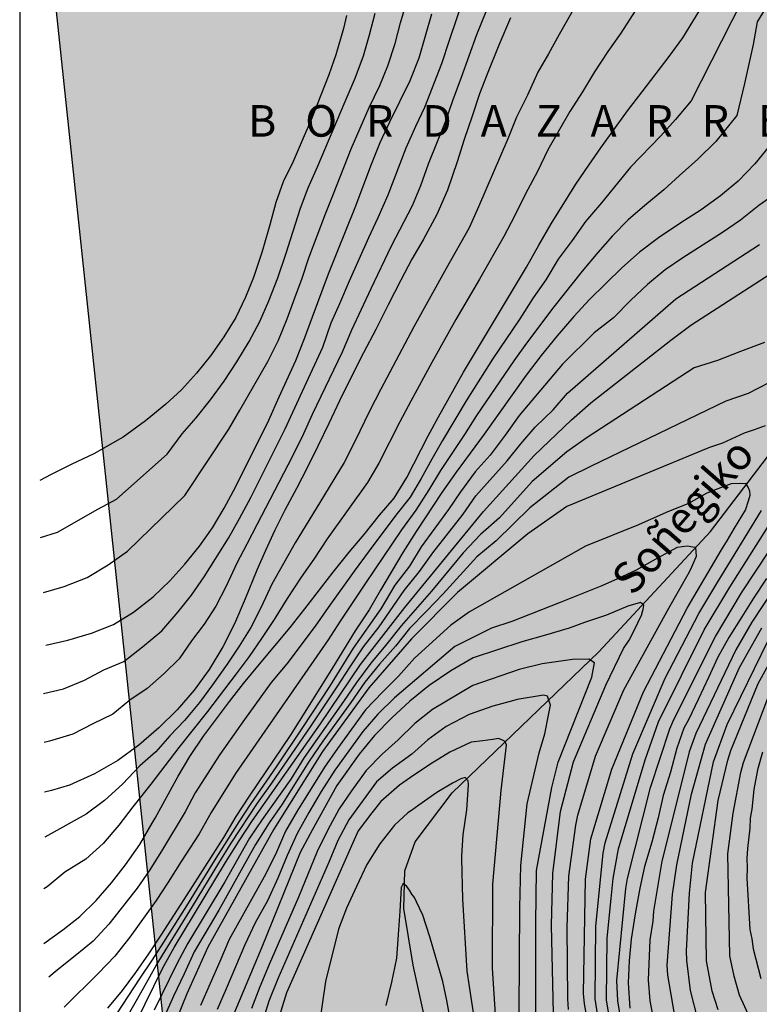
# Model space of a CAD drawing. Units: metres. Extents: x 588344 to 588694, y 4786790 to 4787040.
# Drawn here: x 588344 to 588379, y 4786845 to 4786892 of the extents above; entities that cross this region are included whole.
import ezdxf

# ---------------------------------------------------------------- set-up
doc = ezdxf.new("R2010")
doc.units = ezdxf.units.M
for name, color, linetype in [('010103', 9, 'LIMITE_MUNICIPAL'), ('010106', 9, 'Continuous'), ('020104', 34, 'Continuous'), ('020306', 9, 'Continuous'), ('050103', 4, 'Continuous'), ('050304', 5, 'Continuous'), ('990504', 63, 'Continuous')]:
    doc.layers.add(name, color=color, linetype=linetype)
doc.layers.add('020105', color=24, linetype='Continuous', lineweight=30)
doc.styles.add('ARIALI', font='ARIALI.TTF', dxfattribs={"height": 1})
doc.linetypes.add('LIMITE_MUNICIPAL', pattern='A,0.75,-0.32,0.75,-0.25,[205,DONOSTI.shx,S=0.375,R=0,X=0,Y=0],-1,0', length=3.07)

msp = doc.modelspace()

# ---------------------------------------------------------------- hatches: boundary and pattern name
at = {"layer": '990504'}
msp.add_hatch(color=256, dxfattribs=at).paths.add_polyline_path([(588355.089, 4786802.732), (588345.037, 4786897.501), (588470.302, 4787040.297), (588593.803, 4787040.294), (588593.893, 4787039.333), (588594.125, 4787038.221), (588594.291, 4787037.161), (588594.363, 4787036.015), (588594.365, 4787034.837), (588594.313, 4787034.183), (588594.231, 4787033.851), (588594.107, 4787033.523), (588593.615, 4787032.707), (588593.429, 4787032.477), (588592.661, 4787031.833), (588591.535, 4787030.583), (588589.697, 4787029.162), (588588.653, 4787028.586), (588587.227, 4787028.16), (588586.215, 4787027.948), (588584.895, 4787027.93), (588584.593, 4787027.976), (588584.051, 4787028.142), (588582.837, 4787028.67), (588582.189, 4787029.198), (588580.971, 4787029.892), (588580.779, 4787029.966), (588580.267, 4787029.978), (588578.834, 4787029.616), (588578.318, 4787029.324), (588576.744, 4787028.006), (588576.082, 4787027.23), (588575.174, 4787026.3), (588574.246, 4787025.458), (588573.452, 4787024.81), (588572.522, 4787023.816), (588571.268, 4787022.786), (588570.778, 4787022.426), (588569.72, 4787021.804), (588568.434, 4787020.882), (588567.436, 4787020.052), (588566.394, 4787019.388), (588565.436, 4787018.88), (588563.366, 4787017.878), (588562.592, 4787017.352), (588561.312, 4787016.682), (588560.208, 4787016.307), (588557.042, 4787015.392), (588556.825, 4787015.28), (588555.925, 4787015.26), (588554.579, 4787015.156), (588553.539, 4787015.138), (588552.267, 4787015.232), (588551.959, 4787015.3), (588551.265, 4787015.586), (588549.173, 4787016.288), (588548.159, 4787016.746), (588547.001, 4787017.444), (588546.487, 4787017.634), (588545.555, 4787017.864), (588544.631, 4787018.27), (588543.581, 4787018.5), (588542.387, 4787018.68), (588540.243, 4787019.08), (588539.323, 4787019.308), (588538.303, 4787019.634), (588537.021, 4787020.186), (588534.502, 4787020.7), (588533.53, 4787021.014), (588532.15, 4787021.574), (588528.036, 4787022.512), (588526.354, 4787023.266), (588526.09, 4787023.388), (588525.188, 4787024.076), (588524.494, 4787024.736), (588523.296, 4787025.742), (588522.722, 4787026.626), (588521.786, 4787028.742), (588521.736, 4787028.968), (588521.69, 4787030.098), (588521.57, 4787030.514), (588521.462, 4787030.674), (588520.872, 4787031.278), (588519.492, 4787032.278), (588518.946, 4787032.608), (588518.02, 4787032.916), (588516.71, 4787033.23), (588514.764, 4787033.596), (588512.972, 4787034.016), (588512.638, 4787034.022), (588510.305, 4787034.304), (588508.387, 4787034.358), (588506.293, 4787034.622), (588503.899, 4787034.6), (588501.915, 4787034.142), (588501.355, 4787033.97), (588500.725, 4787033.672), (588499.233, 4787032.564), (588497.577, 4787031.192), (588496.965, 4787030.308), (588496.329, 4787029.559), (588494.723, 4787027.941), (588493.809, 4787026.691), (588493.311, 4787026.157), (588491.711, 4787024.661), (588490.995, 4787023.817), (588490.355, 4787022.981), (588489.463, 4787021.985), (588489.277, 4787021.721), (588488.967, 4787021.089), (588488.645, 4787020.027), (588488.561, 4787018.843), (588488.529, 4787016.253), (588488.555, 4787015.957), (588489.017, 4787015.015), (588489.643, 4787013.873), (588490.453, 4787013.065), (588491.381, 4787012.371), (588492.193, 4787011.651), (588492.769, 4787010.781), (588493.327, 4787009.623), (588493.415, 4787009.367), (588493.502, 4787008.711), (588493.554, 4787007.659), (588493.584, 4787002.819), (588493.772, 4786999.449), (588493.88, 4786998.217), (588494.152, 4786996.957), (588494.526, 4786995.816), (588494.794, 4786994.756), (588495.09, 4786993.796), (588495.812, 4786991.822), (588496.398, 4786990.86), (588497.036, 4786990.072), (588497.772, 4786989.06), (588498.352, 4786988.134), (588499.348, 4786986.826), (588499.484, 4786986.544), (588499.776, 4786985.266), (588499.852, 4786984.07), (588499.85, 4786983.802), (588499.644, 4786982.888), (588499.338, 4786982.202), (588498.592, 4786981.124), (588497.628, 4786980.19), (588496.814, 4786978.84), (588496.352, 4786978.316), (588495.61, 4786977.574), (588494.82, 4786976.898), (588493.986, 4786976.114), (588493.764, 4786975.85), (588492.96, 4786975.232), (588491.908, 4786974.556), (588490.55, 4786974.004), (588489.998, 4786973.96), (588489.434, 4786974.012), (588488.354, 4786974.458), (588488.056, 4786974.636), (588487.792, 4786974.828), (588487.39, 4786975.246), (588486.656, 4786976.152), (588486.038, 4786977.022), (588484.422, 4786978.944), (588482.774, 4786981.896), (588482.348, 4786982.894), (588481.112, 4786984.912), (588480.146, 4786986.812), (588479.924, 4786987.378), (588479.566, 4786988.576), (588479.424, 4786989.662), (588479.335, 4786990.906), (588479.281, 4786995.474), (588478.797, 4787002.09), (588478.527, 4787004.096), (588478.067, 4787005.844), (588477.747, 4787006.804), (588476.923, 4787008.38), (588476.203, 4787009.608), (588475.459, 4787010.462), (588474.473, 4787011.419), (588474.219, 4787011.619), (588473.921, 4787011.765), (588473.613, 4787011.852), (588473.083, 4787011.894), (588472.441, 4787011.816), (588472.109, 4787011.706), (588471.805, 4787011.544), (588471.351, 4787011.172), (588470.307, 4787010.482), (588468.735, 4787009.254), (588468.365, 4787008.724), (588467.851, 4787007.706), (588467.215, 4787006.898), (588466.825, 4787006.278), (588466.321, 4787005.274), (588465.109, 4787003.366), (588464.951, 4787003.058), (588464.301, 4787001.094), (588463.475, 4786999.672), (588462.761, 4786997.644), (588462.313, 4786996.76), (588461.995, 4786995.786), (588461.783, 4786994.822), (588461.305, 4786993.578), (588461.023, 4786992.37), (588460.845, 4786991.316), (588460.221, 4786988.256), (588459.915, 4786987.021), (588459.773, 4786985.803), (588459.607, 4786984.779), (588459.383, 4786983.867), (588459.015, 4786981.947), (588458.671, 4786980.431), (588458.463, 4786979.203), (588458.229, 4786978.175), (588457.893, 4786977.001), (588457.507, 4786975.935), (588456.871, 4786974.843), (588456.269, 4786974.121), (588455.871, 4786973.543), (588455.221, 4786972.343), (588454.503, 4786971.331), (588453.649, 4786970.025), (588452.709, 4786969.107), (588451.857, 4786968.539), (588450.873, 4786968.161), (588450.143, 4786968.089), (588448.009, 4786967.999), (588446.569, 4786967.993), (588446.041, 4786967.885), (588444.967, 4786967.083), (588443.683, 4786965.407), (588443.533, 4786965.161), (588443.447, 4786964.907), (588443.409, 4786964.411), (588443.509, 4786963.894), (588444.061, 4786962.778), (588444.459, 4786962.25), (588445.283, 4786961.32), (588445.987, 4786960.596), (588447.947, 4786959.142), (588450.007, 4786958.132), (588451.081, 4786957.656), (588451.455, 4786957.41), (588452.469, 4786956.506), (588452.675, 4786956.37), (588452.717, 4786956.29), (588454.322, 4786954.962), (588456.036, 4786953.376), (588456.954, 4786952.66), (588457.84, 4786952.1), (588458.63, 4786951.43), (588459.398, 4786950.476), (588459.93, 4786949.458), (588460.296, 4786948.418), (588460.366, 4786947.742), (588460.316, 4786946.72), (588459.7, 4786944.562), (588459.242, 4786943.532), (588458.214, 4786941.734), (588457.522, 4786940.414), (588456.804, 4786939.574), (588456.022, 4786938.82), (588455.636, 4786938.484), (588452.68, 4786936.19), (588451.962, 4786935.48), (588451.28, 4786934.75), (588450.254, 4786933.068), (588450.082, 4786932.702), (588450.06, 4786932.49), (588451.009, 4786923.786), (588450.987, 4786923.299), (588450.771, 4786922.895), (588450.375, 4786922.547), (588450.135, 4786922.407), (588449.555, 4786922.183), (588448.423, 4786921.947), (588446.579, 4786921.783), (588445.487, 4786921.511), (588445.311, 4786921.423), (588444.899, 4786921.059), (588444.571, 4786920.535), (588444.147, 4786919.543), (588443.771, 4786918.983), (588443.447, 4786918.595), (588442.695, 4786917.819), (588442.499, 4786917.667), (588441.447, 4786917.075), (588440.491, 4786916.907), (588439.743, 4786916.707), (588438.651, 4786916.623), (588438.391, 4786916.551), (588437.923, 4786916.351), (588436.971, 4786915.815), (588436.275, 4786915.299), (588435.535, 4786914.579), (588433.283, 4786912.059), (588432.355, 4786911.327), (588431.183, 4786910.727), (588430.903, 4786910.643), (588429.855, 4786910.467), (588429.087, 4786910.503), (588427.951, 4786910.811), (588427.683, 4786910.847), (588426.971, 4786910.831), (588426.739, 4786910.771), (588425.675, 4786910.335), (588424.871, 4786910.139), (588424.103, 4786910.159), (588423.547, 4786910.315), (588422.387, 4786910.839), (588421.363, 4786911.239), (588420.883, 4786911.267), (588420.415, 4786911.216), (588420.187, 4786911.112), (588419.727, 4786910.78), (588418.831, 4786909.888), (588418.027, 4786908.94), (588417.323, 4786908.268), (588417.055, 4786908.092), (588416.084, 4786907.628), (588413.956, 4786906.732), (588412.856, 4786906.336), (588410.872, 4786905.812), (588409.828, 4786905.712), (588408.656, 4786905.528), (588407.6, 4786905.264), (588406.484, 4786904.96), (588404.216, 4786904.176), (588401.96, 4786903.876), (588397.264, 4786903.452), (588392.124, 4786902.456), (588388.372, 4786901.944), (588387.464, 4786901.78), (588386.764, 4786901.577), (588385.888, 4786901.213), (588385.404, 4786900.897), (588385.044, 4786900.573), (588384.8, 4786900.325), (588384.624, 4786900.029), (588384.532, 4786899.521), (588384.536, 4786896.037), (588384.864, 4786894.313), (588385.316, 4786893.045), (588385.74, 4786892.337), (588386.768, 4786891.153), (588386.924, 4786891.029), (588387.144, 4786890.981), (588387.324, 4786890.861), (588387.416, 4786890.677), (588387.904, 4786890.085), (588388.012, 4786889.869), (588388.096, 4786889.637), (588388.276, 4786888.109), (588388.508, 4786886.881), (588388.532, 4786884.433), (588388.44, 4786883.961), (588388.3, 4786883.773), (588387.952, 4786883.473), (588387.724, 4786883.357), (588385.252, 4786882.653), (588384.084, 4786882.357), (588382.864, 4786882.109), (588382.5, 4786881.965), (588381.716, 4786881.393), (588381.6, 4786881.229), (588381.536, 4786880.965), (588381.568, 4786880.113), (588381.744, 4786879.717), (588382.044, 4786879.341), (588382.4, 4786879.025), (588385.452, 4786877.221), (588386.22, 4786876.633), (588387.044, 4786875.841), (588387.492, 4786875.613), (588388.284, 4786875.377), (588388.828, 4786875.325), (588390.284, 4786875.325), (588390.936, 4786875.417), (588391.6, 4786875.649), (588392.568, 4786876.281), (588392.751, 4786876.337), (588393.143, 4786876.345), (588393.735, 4786876.173), (588394.107, 4786875.945), (588394.239, 4786875.797), (588394.771, 4786874.549), (588395.051, 4786874.181), (588395.583, 4786873.617), (588396.899, 4786871.753), (588397.339, 4786871.277), (588397.507, 4786871.177), (588397.883, 4786871.117), (588398.279, 4786871.177), (588398.479, 4786871.261), (588398.847, 4786871.569), (588399.203, 4786872.045), (588399.839, 4786873.213), (588400.207, 4786874.177), (588400.415, 4786875.149), (588400.595, 4786876.313), (588400.855, 4786878.473), (588400.927, 4786878.785), (588401.031, 4786879.069), (588401.295, 4786879.541), (588401.651, 4786879.973), (588402.067, 4786880.289), (588402.267, 4786880.385), (588402.459, 4786880.413), (588402.651, 4786880.389), (588402.831, 4786880.293), (588402.991, 4786880.125), (588404.223, 4786877.761), (588404.635, 4786877.297), (588405.211, 4786876.889), (588405.859, 4786876.621), (588406.543, 4786876.521), (588407.047, 4786876.573), (588409.559, 4786878.409), (588410.411, 4786879.609), (588411.227, 4786880.673), (588411.683, 4786881.121), (588412.047, 4786881.329), (588412.903, 4786881.621), (588413.387, 4786881.644), (588413.895, 4786881.536), (588414.379, 4786881.256), (588414.603, 4786881.064), (588414.779, 4786880.848), (588414.903, 4786880.616), (588414.963, 4786880.368), (588414.971, 4786880.109), (588414.943, 4786877.917), (588415.015, 4786877.297), (588415.127, 4786877.201), (588415.507, 4786877.081), (588415.963, 4786877.033), (588417.383, 4786877.093), (588419.467, 4786877.588), (588420.193, 4786877.585), (588420.747, 4786877.704), (588421.147, 4786877.472), (588422.223, 4786877.04), (588422.631, 4786876.804), (588422.839, 4786876.644), (588423.175, 4786876.2), (588423.279, 4786875.96), (588423.279, 4786875.748), (588423.127, 4786875.512), (588422.963, 4786875.388), (588421.763, 4786874.857), (588420.771, 4786874.497), (588419.639, 4786874.025), (588419.007, 4786873.669), (588418.671, 4786873.317), (588417.715, 4786871.737), (588417.735, 4786871.473), (588417.879, 4786871.117), (588418.343, 4786870.297), (588418.771, 4786869.657), (588419.427, 4786868.949), (588420.343, 4786868.061), (588420.859, 4786867.761), (588421.454, 4786867.553), (588423.458, 4786867.265), (588424.234, 4786867.013), (588424.682, 4786866.741), (588425.29, 4786866.249), (588425.642, 4786865.849), (588425.89, 4786865.421), (588425.95, 4786865.185), (588425.954, 4786864.937), (588425.89, 4786864.221), (588425.366, 4786862.945), (588424.73, 4786860.417), (588424.538, 4786859.877), (588424.054, 4786858.801), (588423.598, 4786858.241), (588423.054, 4786857.477), (588422.906, 4786857.373), (588422.662, 4786857.265), (588422.306, 4786857.189), (588421.586, 4786857.249), (588421.186, 4786857.377), (588420.794, 4786857.557), (588419.51, 4786858.377), (588418.11, 4786859.093), (588417.362, 4786859.313), (588416.25, 4786859.521), (588415.055, 4786859.805), (588413.907, 4786860.221), (588412.191, 4786861.077), (588411.139, 4786861.461), (588408.819, 4786862.953), (588408.251, 4786863.241), (588407.855, 4786863.301), (588407.067, 4786863.261), (588406.143, 4786862.585), (588405.119, 4786861.325), (588404.403, 4786860.621), (588403.911, 4786860.305), (588402.983, 4786860.081), (588401.919, 4786859.609), (588401.591, 4786859.381), (588400.255, 4786858.153), (588399.659, 4786857.201), (588399.595, 4786857.017), (588399.571, 4786855.974), (588399.603, 4786855.042), (588399.651, 4786854.81), (588400.131, 4786853.662), (588400.611, 4786852.754), (588401.195, 4786851.518), (588401.603, 4786850.478), (588402.351, 4786847.842), (588402.447, 4786847.262), (588402.487, 4786844.938), (588402.443, 4786843.942), (588402.379, 4786843.718), (588402.147, 4786843.302), (588401.799, 4786842.938), (588401.023, 4786842.266), (588400.607, 4786841.998), (588400.159, 4786841.782), (588399.699, 4786841.63), (588399.231, 4786841.63), (588399.003, 4786841.706), (588398.531, 4786841.958), (588396.667, 4786843.198), (588395.907, 4786843.89), (588395.299, 4786844.642), (588394.915, 4786844.942), (588394.439, 4786845.126), (588394.163, 4786845.166), (588393.383, 4786845.182), (588392.939, 4786845.258), (588392.103, 4786845.654), (588391.507, 4786846.03), (588390.035, 4786846.734), (588388.951, 4786847.322), (588388.587, 4786847.374), (588388.119, 4786847.342), (588387.903, 4786847.274), (588386.211, 4786846.546), (588385.383, 4786845.926), (588384.551, 4786845.47), (588383.059, 4786844.766), (588382.223, 4786844.466), (588381.191, 4786844.306), (588380.107, 4786844.31), (588378.619, 4786844.402), (588377.287, 4786844.382), (588376.691, 4786844.25), (588375.815, 4786843.902), (588374.675, 4786843.026), (588373.983, 4786842.21), (588373.231, 4786840.971), (588371.687, 4786838.871), (588371.183, 4786838.027), (588370.479, 4786836.607), (588369.759, 4786835.379), (588367.799, 4786832.387), (588367.075, 4786830.759), (588367.059, 4786830.539), (588367.127, 4786830.027), (588368.119, 4786828.595), (588368.691, 4786827.391), (588369.067, 4786826.803), (588369.351, 4786826.219), (588369.447, 4786825.807), (588369.475, 4786824.959), (588369.431, 4786824.555), (588368.951, 4786823.015), (588368.843, 4786820.207), (588368.871, 4786816.927), (588368.771, 4786816.451), (588368.359, 4786815.287), (588368.131, 4786814.363), (588367.835, 4786813.719), (588367.275, 4786812.667), (588367.207, 4786812.451), (588367.179, 4786810.967), (588367.243, 4786809.7), (588367.211, 4786808.7), (588367.075, 4786808.316), (588366.775, 4786807.836), (588366.503, 4786807.544), (588365.715, 4786806.98), (588364.355, 4786806.224), (588362.303, 4786805.204), (588361.211, 4786804.768), (588359.331, 4786803.916), (588358.135, 4786803.524)])

# ---------------------------------------------------------------- linework, layer by layer
at = {"layer": '010103', "flags": 128}
msp.add_lwpolyline([(588355.278, 4786800.949), (588345.037, 4786897.501), (588470.302, 4787040.297)], dxfattribs=at)
at = {"layer": '010106', "flags": 128}
msp.add_lwpolyline([(588343.825, 4786790.307), (588693.815, 4786790.299), (588693.82, 4787040.292), (588343.83, 4787040.299)], close=True, dxfattribs=at)
at = {"layer": '020104', "flags": 128}
for points, elevation in [([(588344.97, 4786848.042), (588345.885, 4786848.696), (588346.691, 4786849.335), (588347.47, 4786850.095), (588348.198, 4786850.928), (588348.868, 4786851.795), (588349.54, 4786852.765), (588350.126, 4786853.776), (588350.277, 4786854.016), (588351.363, 4786856.008), (588351.92, 4786856.949), (588352.567, 4786857.91), (588353.812, 4786859.569), (588354.481, 4786860.417), (588355.241, 4786861.335), (588356.699, 4786863.075), (588357.401, 4786863.966), (588358.742, 4786865.719), (588359.504, 4786866.661), (588360.223, 4786867.509), (588360.958, 4786868.43), (588361.658, 4786869.229), (588362.246, 4786870.213), (588363.272, 4786872.199), (588363.759, 4786873.1), (588364.958, 4786875.223), (588367.948, 4786880.223), (588368.529, 4786881.278), (588369.129, 4786882.287), (588370.303, 4786884.168), (588370.909, 4786885.076), (588371.494, 4786885.903), (588372.754, 4786887.657), (588373.451, 4786888.567), (588374.744, 4786890.246), (588375.386, 4786891.135), (588377.123, 4786893.974)], 148), ([(588377.076, 4786844.888), (588376.785, 4786845.777), (588376.523, 4786847.223), (588376.467, 4786850.478), (588377.065, 4786854.853), (588377.532, 4786856.766), (588377.675, 4786857.235), (588378.973, 4786860.42), (588381.853, 4786865.605), (588383.87, 4786868.964), (588385.43, 4786872.014), (588385.975, 4786873.4), (588386.544, 4786875.307), (588386.646, 4786875.79), (588387.385, 4786880.726), (588387.421, 4786881.195), (588387.35, 4786883.66), (588387.204, 4786884.643), (588386.864, 4786886.096), (588386.114, 4786888.45), (588385.936, 4786888.911), (588384.816, 4786891.113), (588383.064, 4786893.413)], 146), ([(588344.964, 4786859.939), (588345.912, 4786860.16), (588346.913, 4786860.576), (588347.837, 4786861.066), (588348.775, 4786861.464), (588349.673, 4786862.156), (588350.592, 4786862.92), (588351.373, 4786863.827), (588351.997, 4786864.622), (588352.603, 4786865.49), (588353.765, 4786867.337), (588354.289, 4786868.271), (588354.822, 4786869.275), (588355.549, 4786870.692), (588356.462, 4786872.529), (588357.381, 4786874.538), (588358.25, 4786876.426), (588358.658, 4786877.571), (588359.072, 4786878.503), (588359.519, 4786879.576), (588360.449, 4786881.635), (588360.892, 4786882.591), (588361.366, 4786883.667), (588362.224, 4786885.899), (588362.685, 4786886.939), (588363.112, 4786887.845), (588363.922, 4786889.923), (588364.286, 4786891.027), (588364.963, 4786893.062)], 153), ([(588373.558, 4786893.101), (588372.434, 4786891.366), (588371.816, 4786890.489), (588371.185, 4786889.516), (588370.615, 4786888.573), (588370.01, 4786887.629), (588368.961, 4786885.81), (588368.466, 4786884.785), (588367.908, 4786883.72), (588367.4, 4786882.689), (588366.874, 4786881.69), (588365.705, 4786879.65), (588364.583, 4786877.734), (588363.437, 4786875.688), (588362.438, 4786873.849), (588361.923, 4786872.873), (588360.924, 4786870.893), (588360.384, 4786869.988), (588358.46, 4786867.299), (588357.834, 4786866.339), (588357.218, 4786865.48), (588356.551, 4786864.465), (588355.939, 4786863.47), (588355.341, 4786862.563), (588354.741, 4786861.705), (588354.122, 4786860.87), (588352.759, 4786859.093), (588351.408, 4786857.368), (588350.07, 4786855.635), (588349.212, 4786854.556), (588348.548, 4786853.67), (588347.799, 4786852.81), (588346.974, 4786852.063), (588345.976, 4786851.448), (588345.138, 4786850.747), (588344.973, 4786850.641)], 149), ([(588378.195, 4786892.878), (588375.788, 4786888.142), (588375.034, 4786887.249), (588374.336, 4786886.477), (588372.906, 4786884.986), (588371.525, 4786883.291), (588370.754, 4786882.405), (588370.124, 4786881.501), (588369.462, 4786880.604), (588368.873, 4786879.631), (588368.272, 4786878.769), (588367.63, 4786877.763), (588366.324, 4786875.855), (588365.079, 4786873.873), (588363.952, 4786871.977), (588363.441, 4786871.099), (588362.941, 4786870.175), (588362.416, 4786869.287), (588361.723, 4786868.431), (588360.468, 4786866.722), (588359.752, 4786865.769), (588358.508, 4786864.031), (588357.891, 4786863.141), (588356.539, 4786861.35), (588355.8, 4786860.458), (588354.527, 4786858.704), (588353.346, 4786857.044), (588352.185, 4786855.223), (588351.703, 4786854.313), (588350.629, 4786852.519), (588350.018, 4786851.557), (588349.41, 4786850.673), (588348.076, 4786848.96), (588347.327, 4786848.163), (588346.464, 4786847.458), (588345.611, 4786846.786), (588345.213, 4786846.441)], 147), ([(588379.484, 4786892.805), (588378.93, 4786891.904), (588378.735, 4786890.82), (588378.326, 4786888.965), (588377.955, 4786887.447), (588376.958, 4786886.207), (588376.112, 4786885.367), (588375.236, 4786884.592), (588374.493, 4786883.907), (588373.576, 4786883.168), (588372.789, 4786882.477), (588372.048, 4786881.719), (588371.341, 4786880.917), (588370.598, 4786880.035), (588369.246, 4786878.338), (588367.957, 4786876.617), (588367.343, 4786875.774), (588365.577, 4786873.171), (588364.993, 4786872.267), (588363.854, 4786870.559), (588363.299, 4786869.636), (588362.688, 4786868.671), (588362.005, 4786867.729), (588360.256, 4786865.14), (588359.085, 4786863.391), (588358.514, 4786862.492), (588356.034, 4786858.928), (588354.098, 4786856.134), (588352.94, 4786854.287), (588352.364, 4786853.268), (588351.519, 4786851.944), (588350.9, 4786850.96), (588350.329, 4786850.099), (588349.076, 4786848.344), (588348.352, 4786847.445), (588347.583, 4786846.638), (588345.942, 4786845.016)], 146), ([(588359.381, 4786892.2), (588359.235, 4786891.583), (588358.873, 4786890.334), (588358.536, 4786889.379), (588358.157, 4786888.41), (588357.696, 4786887.231), (588357.588, 4786886.978), (588357.37, 4786886.472), (588356.841, 4786885.249), (588356.364, 4786884.279), (588356.013, 4786883.31), (588355.733, 4786882.244), (588355.438, 4786881.192), (588355.344, 4786880.925), (588354.954, 4786879.732), (588354.574, 4786878.791), (588354.111, 4786877.835), (588353.55, 4786876.919), (588352.904, 4786876.002), (588352.244, 4786875.183), (588351.527, 4786874.391), (588350.781, 4786873.711), (588350.061, 4786873.129), (588349.812, 4786872.916), (588348.746, 4786872.134), (588348.468, 4786871.976), (588347.386, 4786871.362), (588346.274, 4786870.844), (588345.33, 4786870.357), (588344.79, 4786870.071)], 157), ([(588344.817, 4786867.367), (588345.633, 4786867.618), (588347.546, 4786868.719), (588348.434, 4786869.191), (588350.846, 4786871.33), (588351.558, 4786872.297), (588352.22, 4786873.055), (588352.913, 4786873.907), (588353.554, 4786874.81), (588354.162, 4786875.716), (588354.751, 4786876.684), (588355.256, 4786877.641), (588355.681, 4786878.62), (588356.115, 4786879.715), (588356.491, 4786880.843), (588357.196, 4786883.037), (588357.561, 4786883.997), (588358.005, 4786884.995), (588359.312, 4786888.114), (588359.797, 4786889.215), (588360.197, 4786890.282), (588360.484, 4786891.276), (588360.744, 4786892.316)], 156), ([(588366.006, 4786892.367), (588365.568, 4786891.286), (588364.84, 4786889.248), (588364.424, 4786888.14), (588364.092, 4786887.167), (588363.261, 4786885.12), (588362.901, 4786884.092), (588362.503, 4786883.139), (588361.515, 4786881.231), (588360.539, 4786879.2), (588359.618, 4786877.234), (588359.174, 4786876.175), (588357.749, 4786873.217), (588357.327, 4786872.301), (588356.808, 4786871.236), (588355.727, 4786869.149), (588355.131, 4786867.993), (588354.645, 4786867.041), (588354.162, 4786866.14), (588353.652, 4786865.051), (588353.168, 4786864.092), (588352.601, 4786863.242), (588351.996, 4786862.442), (588351.42, 4786861.593), (588350.697, 4786860.897), (588349.9, 4786860.174), (588349.062, 4786859.619), (588348.253, 4786858.966), (588347.303, 4786858.505), (588346.35, 4786858.006), (588345.25, 4786857.675), (588344.993, 4786857.613)], 152), ([(588345.077, 4786862.242), (588346.124, 4786862.482), (588347.24, 4786862.808), (588348.294, 4786863.229), (588349.247, 4786863.817), (588350.177, 4786864.545), (588350.973, 4786865.304), (588351.694, 4786866.101), (588352.38, 4786866.957), (588352.998, 4786867.817), (588353.559, 4786868.755), (588354.117, 4786869.788), (588355.684, 4786872.939), (588356.173, 4786874.064), (588356.963, 4786875.787), (588357.389, 4786876.838), (588357.756, 4786877.869), (588358.518, 4786879.915), (588358.936, 4786880.933), (588359.798, 4786883.058), (588360.569, 4786885.128), (588360.986, 4786886.161), (588361.438, 4786887.14), (588362.407, 4786889.103), (588362.847, 4786890.18), (588363.45, 4786892.284)], 154), ([(588367.184, 4786892.093), (588366.628, 4786890.787), (588366.072, 4786889.41), (588365.72, 4786888.469), (588365.356, 4786887.416), (588364.979, 4786886.307), (588364.642, 4786885.24), (588364.184, 4786883.893), (588363.682, 4786882.727), (588363.026, 4786881.531), (588362.492, 4786880.601), (588361.96, 4786879.602), (588361.36, 4786878.434), (588360.773, 4786877.267), (588360.186, 4786876.155), (588359.6, 4786874.988), (588359.041, 4786873.862), (588358.538, 4786872.794), (588358.02, 4786871.711), (588357.516, 4786870.684), (588356.997, 4786869.699), (588356.451, 4786868.672), (588355.974, 4786867.715), (588355.525, 4786866.745), (588355.117, 4786865.817), (588354.562, 4786864.44), (588354.046, 4786863.26), (588353.5, 4786862.163), (588352.843, 4786861.078), (588352.129, 4786860.105), (588351.316, 4786859.172), (588350.446, 4786858.309), (588349.492, 4786857.486), (588348.495, 4786856.761), (588347.385, 4786856.118), (588346.189, 4786855.585), (588345.34, 4786855.323), (588345.004, 4786855.247)], 151), ([(588380.812, 4786884.43), (588379.015, 4786883.161), (588378.134, 4786882.459), (588377.274, 4786881.879), (588375.391, 4786880.67), (588374.552, 4786880.095), (588373.703, 4786879.408), (588372.908, 4786878.652), (588372.093, 4786877.819), (588371.178, 4786877.104), (588369.665, 4786875.613), (588367.599, 4786873.167), (588366.933, 4786872.229), (588366.221, 4786871.28), (588365.509, 4786870.491), (588364.803, 4786869.541), (588364.239, 4786868.7), (588362.943, 4786866.919), (588362.384, 4786866.006), (588361.684, 4786865.093), (588361.021, 4786863.963), (588359.703, 4786862.092), (588358.566, 4786860.278), (588357.281, 4786858.317), (588356.032, 4786856.455), (588354.824, 4786854.702), (588354.252, 4786853.837), (588353.084, 4786851.978), (588351.841, 4786849.97), (588350.671, 4786848.117), (588350.127, 4786847.271), (588349.539, 4786846.395), (588348.428, 4786844.697)], 144), ([(588348.855, 4786844.423), (588349.713, 4786845.923), (588350.329, 4786847.001), (588350.876, 4786847.899), (588352.048, 4786849.803), (588353.3, 4786851.867), (588353.898, 4786852.824), (588355.151, 4786854.723), (588355.824, 4786855.683), (588357.701, 4786858.398), (588358.941, 4786860.252), (588359.556, 4786861.21), (588360.197, 4786862.168), (588360.937, 4786863.113), (588362.123, 4786864.84), (588362.858, 4786865.739), (588363.488, 4786866.64), (588364.936, 4786868.476), (588365.542, 4786869.341), (588367.027, 4786871.008), (588367.679, 4786871.828), (588368.355, 4786872.621), (588369.214, 4786873.44), (588369.9, 4786874.23), (588375.063, 4786878.718), (588379.042, 4786881.303)], 143), ([(588348.548, 4786842.63), (588350.629, 4786846.864), (588351.185, 4786847.853), (588353.616, 4786851.9), (588354.265, 4786852.934), (588354.908, 4786853.892), (588358.149, 4786858.498), (588360.053, 4786861.322), (588362.157, 4786864.033), (588364.378, 4786866.749), (588365.909, 4786868.604), (588368.313, 4786871.268), (588370.098, 4786872.968), (588371.014, 4786873.775), (588374.815, 4786876.747), (588375.777, 4786877.472), (588380.833, 4786880.741)], 142), ([(588379.277, 4786876.648), (588378.133, 4786876.217), (588377.036, 4786875.781), (588375.936, 4786875.444), (588370.831, 4786872.119), (588369.862, 4786871.441), (588368.212, 4786870.022), (588366.658, 4786868.3), (588365.759, 4786867.509), (588364.93, 4786866.641), (588363.433, 4786864.811), (588361.977, 4786863.169), (588361.241, 4786862.229), (588360.537, 4786861.385), (588359.854, 4786860.462), (588359.246, 4786859.556), (588357.998, 4786857.805), (588357.372, 4786856.898), (588356.729, 4786855.872), (588355.37, 4786853.945), (588354.771, 4786853.052), (588353.595, 4786850.982), (588351.819, 4786848.025), (588351.301, 4786847.072), (588350.226, 4786844.872)], 141), ([(588379.308, 4786872.675), (588378.787, 4786872.491), (588378.313, 4786872.325), (588377.286, 4786871.849), (588376.659, 4786871.652), (588376.574, 4786871.617), (588369.868, 4786868.842), (588368.011, 4786867.532), (588364.664, 4786864.75), (588362.483, 4786862.542), (588360.444, 4786860.21), (588358.232, 4786857.177), (588355.917, 4786853.486), (588352.787, 4786847.869), (588351.78, 4786845.648), (588350.493, 4786842.487)], 139), ([(588371.506, 4786840.785), (588370.716, 4786845.184), (588370.669, 4786845.676), (588370.757, 4786851.106), (588371.014, 4786853.024), (588372.006, 4786856.334), (588373.526, 4786860.024), (588375.596, 4786863.999), (588377.239, 4786866.778), (588377.513, 4786867.241), (588377.849, 4786867.81), (588378.37, 4786868.672), (588378.524, 4786869.114), (588378.59, 4786869.371), (588378.577, 4786869.563), (588378.498, 4786869.754), (588378.412, 4786869.92), (588378.115, 4786869.939), (588377.699, 4786869.92), (588377.059, 4786869.682), (588376.532, 4786869.473), (588375.668, 4786868.986), (588374.599, 4786868.549), (588373.287, 4786867.965), (588370.759, 4786866.944), (588365.237, 4786863.821), (588364.35, 4786863.199), (588362.611, 4786861.627), (588361.856, 4786860.763), (588361.114, 4786860.018), (588360.293, 4786859.159), (588358.952, 4786857.321), (588358.333, 4786856.434), (588357.048, 4786854.383), (588356.478, 4786853.387), (588356.045, 4786852.39), (588355.536, 4786851.366), (588353.798, 4786848.245), (588353.353, 4786847.188), (588352.431, 4786845.1)], 138), ([(588372.701, 4786842.874), (588372.301, 4786845.323), (588372.248, 4786846.291), (588372.685, 4786850.67), (588372.759, 4786851.145), (588373.858, 4786855.466), (588374.766, 4786858.262), (588374.958, 4786858.712), (588376.943, 4786862.659), (588378.189, 4786864.734), (588380.915, 4786868.852)], 141), ([(588371.596, 4786842.975), (588371.212, 4786845.42), (588371.244, 4786848.876), (588371.606, 4786852.349), (588371.69, 4786852.839), (588373.012, 4786857.064), (588374.553, 4786860.666), (588376.15, 4786863.746), (588377.059, 4786865.254), (588379.128, 4786868.645)], 139), ([(588369.941, 4786844.913), (588369.911, 4786845.409), (588369.888, 4786848.803), (588369.97, 4786851.246), (588370.298, 4786853.673), (588370.391, 4786854.156), (588371.228, 4786856.957), (588372.575, 4786860.117), (588374.723, 4786864.008), (588375.649, 4786865.621), (588375.763, 4786865.828), (588376.037, 4786866.476), (588376.006, 4786866.893), (588375.869, 4786866.9), (588375.595, 4786866.954), (588375.126, 4786866.892), (588374.187, 4786866.373), (588373.17, 4786865.815), (588372.277, 4786865.397), (588371.536, 4786865.064), (588369.557, 4786864.279), (588367.249, 4786863.375), (588366.287, 4786863.053), (588364.537, 4786862.178), (588361.668, 4786859.734), (588360.875, 4786858.957), (588360.164, 4786858.139), (588358.832, 4786856.296), (588358.178, 4786855.281), (588357.59, 4786854.277), (588357.039, 4786853.288), (588356.555, 4786852.238), (588356.116, 4786851.148), (588355.62, 4786850.078), (588355.041, 4786849.037), (588354.542, 4786847.987), (588353.657, 4786845.898), (588353.226, 4786844.903)], 137), ([(588381.102, 4786867.011), (588378.679, 4786863.33), (588377.911, 4786862.026), (588376.005, 4786858.036), (588375.699, 4786857.165), (588375.577, 4786856.699), (588374.385, 4786851.96), (588373.992, 4786849.588), (588373.96, 4786849.115), (588373.818, 4786848.218), (588373.734, 4786846.309), (588373.822, 4786845.318), (588374.183, 4786843.437)], 143), ([(588379.368, 4786865.413), (588378.754, 4786864.474), (588378.201, 4786863.591), (588377.587, 4786862.601), (588377.064, 4786861.67), (588376.607, 4786860.707), (588376.131, 4786859.694), (588375.653, 4786858.689), (588375.432, 4786858.293), (588375.103, 4786857.346), (588374.803, 4786856.199), (588374.453, 4786855.082), (588374.211, 4786854.033), (588373.909, 4786852.866), (588373.566, 4786851.711), (588373.337, 4786850.683), (588373.125, 4786849.454), (588372.936, 4786848.259), (588372.829, 4786847.216), (588372.785, 4786846.168), (588372.866, 4786844.977)], 142), ([(588369.247, 4786844.026), (588369.138, 4786848.919), (588369.198, 4786851.384), (588369.575, 4786854.326), (588370.181, 4786856.69), (588371.718, 4786860.342), (588372.573, 4786862.078), (588372.834, 4786862.478), (588373.064, 4786862.904), (588373.432, 4786863.695), (588373.446, 4786863.73), (588373.506, 4786863.942), (588373.534, 4786864.15), (588373.37, 4786864.275), (588372.77, 4786864.092), (588371.754, 4786863.673), (588370.71, 4786863.313), (588369.986, 4786863.048), (588368.846, 4786862.71), (588367.732, 4786862.402), (588365.411, 4786861.646), (588364.354, 4786861.013), (588363.322, 4786860.316), (588362.393, 4786859.585), (588361.533, 4786858.788), (588360.719, 4786857.946), (588359.992, 4786857.051), (588358.923, 4786855.564), (588357.742, 4786853.443), (588357.179, 4786852.37), (588355.349, 4786847.878), (588353.94, 4786844.506)], 136), ([(588375.097, 4786844.139), (588374.677, 4786846.54), (588374.653, 4786847.009), (588374.905, 4786850.375), (588375.099, 4786851.787), (588375.803, 4786855.158), (588376.476, 4786857.535), (588378.094, 4786861.175), (588379.158, 4786863.069)], 144), ([(588379.11, 4786843.374), (588378.09, 4786845.59), (588377.832, 4786846.488), (588377.635, 4786847.461), (588377.529, 4786852.311), (588377.792, 4786854.248), (588378.154, 4786856.178), (588378.273, 4786856.652), (588379.709, 4786860.427)], 147), ([(588367.602, 4786844.792), (588367.631, 4786849.765), (588367.674, 4786851.759), (588367.975, 4786854.697), (588368.55, 4786857.119), (588368.83, 4786858.017), (588369.002, 4786858.906), (588369.086, 4786859.393), (588368.952, 4786859.812), (588368.751, 4786859.862), (588367.51, 4786859.657), (588367.344, 4786859.612), (588366.341, 4786859.339), (588365.224, 4786858.935), (588364.13, 4786858.37), (588363.257, 4786857.745), (588362.496, 4786857.053), (588361.579, 4786856.382), (588360.81, 4786855.74), (588359.487, 4786853.932), (588358.966, 4786852.94), (588358.563, 4786851.942), (588356.107, 4786846.372), (588355.682, 4786845.301), (588355.34, 4786844.179)], 134), ([(588366.618, 4786842.468), (588366.33, 4786846.87), (588366.344, 4786850.863), (588366.749, 4786855.328), (588367.001, 4786857.482), (588366.939, 4786857.652), (588366.801, 4786857.716), (588366.621, 4786857.799), (588366.349, 4786857.75), (588365.866, 4786857.689), (588365.321, 4786857.62), (588364.308, 4786857.145), (588363.344, 4786856.565), (588362.434, 4786855.951), (588361.912, 4786855.587), (588361.019, 4786854.806), (588360.589, 4786854.259), (588359.935, 4786853.414), (588359.617, 4786852.696), (588356.518, 4786845.694), (588355.592, 4786842.663)], 133), ([(588379.186, 4786857.144), (588378.951, 4786856.303), (588378.778, 4786855.379), (588378.669, 4786854.442), (588378.594, 4786854.007), (588378.587, 4786853.542), (588378.463, 4786852.566), (588378.434, 4786852.093), (588378.459, 4786851.641), (588378.442, 4786851.155), (588378.585, 4786848.712), (588378.679, 4786848.265), (588378.733, 4786847.788), (588379.099, 4786846.375)], 148), ([(588365.792, 4786842.357), (588365.123, 4786846.728), (588364.92, 4786850.15), (588364.878, 4786852.085), (588364.879, 4786852.217), (588364.941, 4786853.222), (588365.105, 4786854.414), (588365.182, 4786855.589), (588365.173, 4786855.789), (588365.029, 4786855.948), (588364.825, 4786855.883), (588364.427, 4786855.677), (588363.674, 4786855.234), (588362.819, 4786854.628), (588362.48, 4786854.379), (588362.299, 4786854.266), (588361.667, 4786853.681), (588360.975, 4786852.793), (588360.356, 4786851.8), (588359.865, 4786850.763), (588359.377, 4786849.736), (588358.996, 4786848.722), (588358.376, 4786846.241), (588357.437, 4786839.67)], 132), ([(588364.366, 4786844.201), (588364.155, 4786845.33), (588363.97, 4786846.235), (588363.343, 4786848.369), (588363.013, 4786849.402), (588362.714, 4786850.022), (588362.615, 4786850.241), (588362.491, 4786850.402), (588362.386, 4786850.583), (588362.257, 4786850.758), (588362.086, 4786850.896), (588361.991, 4786850.717), (588361.917, 4786849.591), (588361.844, 4786848.471), (588361.76, 4786847.354), (588361.53, 4786846.207), (588361.254, 4786845.094)], 131)]:
    msp.add_lwpolyline(points, dxfattribs=dict(at, elevation=elevation))
at = {"layer": '020105', "flags": 128}
for points, elevation in [([(588370.63, 4786893.297), (588369.499, 4786891.291), (588368.999, 4786890.369), (588368.493, 4786889.501), (588367.994, 4786888.404), (588367.469, 4786887.366), (588367.064, 4786886.34), (588365.671, 4786883.091), (588365.22, 4786882.103), (588364.119, 4786880.169), (588362.586, 4786877.385), (588361.019, 4786874.418), (588360.482, 4786873.367), (588359.774, 4786871.933), (588359.278, 4786870.934), (588358.119, 4786869.023), (588356.941, 4786867.107), (588355.834, 4786865.141), (588355.322, 4786864.044), (588354.835, 4786863.079), (588354.278, 4786862.196), (588353.701, 4786861.336), (588353.01, 4786860.358), (588352.383, 4786859.516), (588351.667, 4786858.657), (588350.977, 4786857.924), (588350.299, 4786857.17), (588349.546, 4786856.501), (588348.719, 4786855.632), (588347.867, 4786854.849), (588346.994, 4786854.197), (588345.026, 4786853.111)], 150), ([(588344.961, 4786864.747), (588345.948, 4786865.038), (588347.043, 4786865.464), (588348.042, 4786866.064), (588348.965, 4786866.721), (588351.692, 4786869.367), (588353.784, 4786872.513), (588354.299, 4786873.423), (588355.635, 4786875.737), (588356.139, 4786876.755), (588356.555, 4786877.766), (588356.915, 4786878.763), (588357.276, 4786879.699), (588357.594, 4786880.671), (588358.379, 4786882.765), (588358.758, 4786883.716), (588359.606, 4786885.86), (588360.467, 4786887.818), (588360.965, 4786888.869), (588361.346, 4786889.8), (588361.702, 4786890.862), (588361.959, 4786891.848), (588362.289, 4786892.994)], 155), ([(588376.117, 4786844.379), (588375.758, 4786845.808), (588375.575, 4786847.244), (588375.567, 4786847.693), (588375.701, 4786850.443), (588375.852, 4786851.868), (588376.844, 4786856.684), (588377.497, 4786858.471), (588379.452, 4786862.469), (588379.637, 4786862.808), (588382.183, 4786867.052), (588384.85, 4786871.76), (588385.74, 4786874.067), (588386.142, 4786875.442), (588386.833, 4786880.298), (588386.766, 4786881.27), (588386.754, 4786883.728), (588386.624, 4786884.703), (588386.209, 4786886.718), (588385.391, 4786889.034), (588385.175, 4786889.421), (588384.051, 4786891.031), (588383.754, 4786891.403), (588383.05, 4786892.085)], 145), ([(588380.358, 4786887.032), (588378.821, 4786885.149), (588378.017, 4786884.316), (588377.187, 4786883.618), (588376.267, 4786882.958), (588375.246, 4786882.302), (588374.235, 4786881.616), (588373.321, 4786880.933), (588372.492, 4786880.196), (588370.948, 4786878.68), (588370.195, 4786877.878), (588369.413, 4786876.965), (588368.65, 4786876.019), (588367.94, 4786875.093), (588365.939, 4786872.281), (588364.606, 4786870.466), (588363.927, 4786869.498), (588362.69, 4786867.643), (588362.063, 4786866.655), (588361.001, 4786864.856), (588360.453, 4786863.928), (588359.795, 4786862.927), (588358.71, 4786861.166), (588357.557, 4786859.309), (588356.699, 4786857.94), (588354.75, 4786855.059), (588354.108, 4786854.087), (588353.523, 4786853.095), (588351.781, 4786850.363), (588350.548, 4786848.442), (588349.96, 4786847.554), (588349.33, 4786846.665), (588348.703, 4786845.819), (588348.001, 4786844.971)], 145), ([(588379.48, 4786874.717), (588378.497, 4786874.222), (588377.444, 4786873.854), (588371.028, 4786870.762), (588369.968, 4786870.24), (588368.111, 4786868.777), (588366.513, 4786867.212), (588365.583, 4786866.439), (588363.975, 4786864.691), (588363.182, 4786863.857), (588362.374, 4786863.039), (588361.714, 4786862.196), (588360.958, 4786861.333), (588360.252, 4786860.489), (588359.589, 4786859.518), (588358.249, 4786857.68), (588357.609, 4786856.73), (588356.323, 4786854.678), (588355.694, 4786853.79), (588355.046, 4786852.754), (588353.307, 4786849.633), (588352.128, 4786847.655), (588351.648, 4786846.598), (588351.142, 4786845.54), (588350.69, 4786844.516)], 140), ([(588372.149, 4786842.925), (588371.757, 4786845.368), (588371.79, 4786848.305), (588371.985, 4786850.186), (588372.076, 4786851.139), (588372.327, 4786852.556), (588373.594, 4786856.785), (588374.226, 4786858.599), (588376.409, 4786862.966), (588377.624, 4786864.994), (588380.019, 4786868.791)], 140), ([(588368.391, 4786844.673), (588368.388, 4786849.035), (588368.424, 4786851.52), (588369.153, 4786855.471), (588369.454, 4786856.677), (588371.062, 4786860.717), (588371.18, 4786861.404), (588370.912, 4786861.571), (588370.141, 4786861.555), (588368.689, 4786861.361), (588367.608, 4786861.087), (588365.387, 4786860.319), (588363.481, 4786859.173), (588362.639, 4786858.518), (588361.841, 4786857.742), (588361.073, 4786857.056), (588360.321, 4786856.285), (588359.621, 4786855.311), (588359.04, 4786854.451), (588358.489, 4786853.461), (588357.982, 4786852.432), (588357.096, 4786850.256), (588355.696, 4786847.05), (588355.251, 4786845.993), (588354.861, 4786844.954)], 135)]:
    msp.add_lwpolyline(points, dxfattribs=dict(at, elevation=elevation))
at = {"layer": '050103'}
msp.add_polyline3d([(588363.404, 4786843.097, 130.512), (588362.548, 4786847.017, 130.616), (588362.104, 4786849.717, 130.92), (588362.156, 4786851.508, 131.08), (588362.656, 4786852.88, 131.24), (588364.404, 4786855.216, 131.74), (588371.392, 4786861.932, 135.304), (588376.712, 4786867.652, 137.296), (588381.216, 4786873.551, 139.236), (588384.124, 4786879.643, 140.852), (588384.52, 4786882.027, 141.42), (588384.668, 4786884.095, 142.108), (588384.668, 4786886.079, 142.776), (588384.412, 4786888.075, 143.252), (588383.76, 4786889.523, 143.696), (588382.28, 4786892.203, 144.732)], dxfattribs=at)

# ---------------------------------------------------------------- texts
at = {"layer": '020306', "style": 'ARIALI'}
msp.add_text('B   O   R   D   A   Z   A   R   R   E   K   O         Z   A   B   A   L   A', height=1.5, rotation=359.9988, dxfattribs=at).set_placement((588354.697, 4786886.436))
at = {"layer": '050304', "style": 'ARIALI'}
msp.add_text('Soñegiko', height=1.5, rotation=48.8718, dxfattribs=at).set_placement((588373.015, 4786864.532))

doc.saveas('drawing.dxf')
